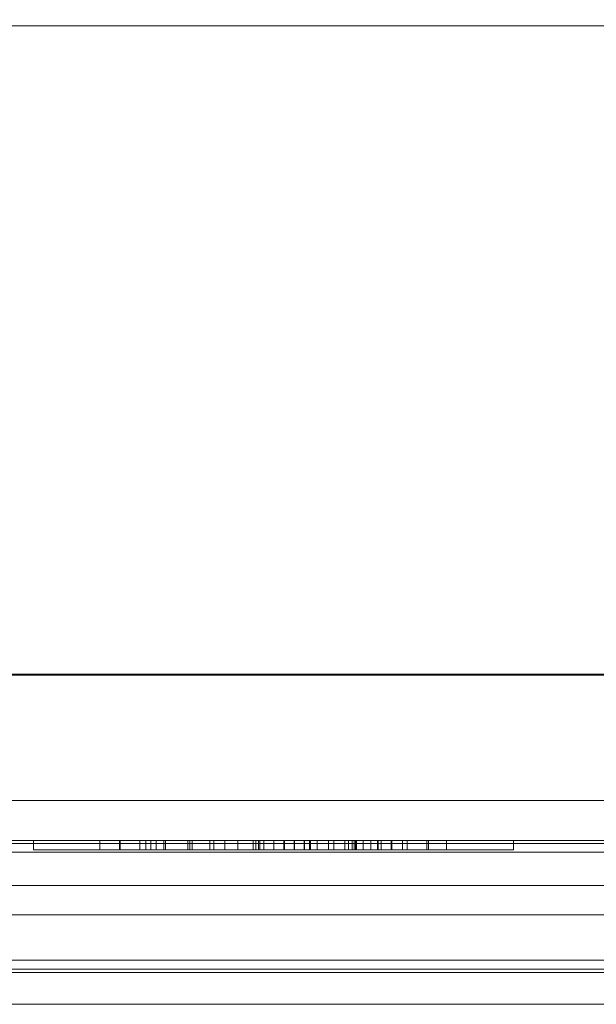
# Model space of a CAD drawing. Units: millimetres. Extents: x 1251 to 4331, y 2469 to 4183.
# Drawn here: x 3417 to 3427, y 4087 to 4103 of the extents above; entities that cross this region are included whole.
import ezdxf

# ---------------------------------------------------------------- set-up
doc = ezdxf.new("R2010")
doc.units = ezdxf.units.MM
doc.layers.add('BLATY', color=7, linetype='Continuous')

# ---------------------------------------------------------------- blocks, each defined once
blk = doc.blocks.new('genius-flat-1')
at = {"layer": 'BLATY', "lineweight": 0, "flags": 128}
for points in [[(157.479, 0.003), (22.285, 0.003)], [(22.285, 0.003), (157.479, 0.003)], [(164.217, 13.92), (164.129, 14.185), (164.014, 14.441), (163.882, 14.671), (163.723, 14.892), (163.546, 15.086), (163.431, 15.192), (163.299, 15.298), (163.299, 15.801), (157.311, 15.801), (157.311, 17.7), (157.311, 18), (22.453, 18), (157.311, 18), (157.311, 15.801), (22.453, 15.801)], [(22.453, 17.7), (22.453, 15.801), (157.311, 15.801), (157.311, 17.7)], [(15.9, 4.966), (0.092, 4.966), (-0.005, 15.801), (16.456, 15.801), (22.453, 15.801), (157.311, 15.801)], [(156.252, 4.983), (156.322, 13.329), (156.34, 13.611), (156.393, 13.894), (156.481, 14.159), (156.587, 14.424), (156.729, 14.671), (156.896, 14.901), (157.091, 15.113), (157.311, 15.298), (157.311, 15.801), (22.453, 15.801), (16.456, 15.801)], [(23.018, 4.966), (156.746, 4.966)], [(156.746, 4.966), (23.018, 4.966)], [(113.518, 2.007), (156.472, 2.007), (156.411, 2.007), (156.358, 2.016), (156.322, 2.034), (156.287, 2.051), (156.26, 2.078), (156.243, 2.113), (156.225, 2.157), (156.225, 2.21), (156.225, 2.378), (156.225, 2.59), (156.234, 2.846), (156.234, 3.138), (156.234, 3.464), (156.243, 3.818), (156.243, 4.197), (156.243, 4.586), (156.252, 4.983)], [(156.252, 4.983), (156.243, 4.586), (156.243, 4.197), (156.243, 3.818), (156.234, 3.464), (156.234, 3.138), (156.234, 2.846), (156.225, 2.59), (156.225, 2.378), (156.225, 2.21), (156.225, 2.157), (156.243, 2.113), (156.26, 2.078), (156.287, 2.051), (156.322, 2.034), (156.358, 2.016), (156.411, 2.007), (156.472, 2.007), (113.518, 2.007)], [(25.446, 2.202), (154.309, 2.202), (154.309, 2.184), (154.309, 2.113), (154.309, 2.007), (25.446, 2.007)], [(25.446, 2.007), (154.309, 2.007), (154.309, 2.113), (154.309, 2.184), (154.309, 2.202), (25.446, 2.202)], [(144.709, 2.051), (144.709, 2.202), (146.149, 2.202)], [(146.149, 2.202), (144.709, 2.202)], [(144.709, 2.051), (144.709, 2.202), (145.822, 2.202)], [(144.709, 2.202), (145.822, 2.202), (145.822, 2.051), (144.709, 2.051)], [(146.758, 2.051), (146.758, 2.202), (146.582, 2.202), (146.414, 2.202), (146.264, 2.202), (146.158, 2.202), (146.087, 2.202), (146.061, 2.202)], [(146.087, 2.202), (146.158, 2.202)], [(146.158, 2.051), (146.158, 2.202), (146.891, 2.202), (146.485, 2.202)], [(146.158, 2.202), (146.158, 2.051)], [(146.485, 2.051), (146.485, 2.202), (147.359, 2.202)], [(146.564, 2.202), (146.59, 2.202), (146.661, 2.202), (146.758, 2.202), (148.427, 2.202)], [(147.323, 2.051), (147.323, 2.202), (146.59, 2.202)], [(146.59, 2.051), (146.59, 2.202)], [(146.59, 2.202), (146.59, 2.051)], [(147.906, 2.202), (147.906, 2.051), (147.889, 2.051), (147.853, 2.051), (147.792, 2.051), (147.712, 2.051), (147.606, 2.051), (147.474, 2.051), (147.323, 2.051), (147.173, 2.051), (147.023, 2.051), (146.9, 2.051), (146.794, 2.051), (146.714, 2.051), (146.661, 2.051), (146.626, 2.051), (146.635, 2.051), (146.661, 2.051), (146.732, 2.051), (146.829, 2.051), (146.944, 2.051), (147.059, 2.051), (147.217, 2.051), (147.394, 2.051), (147.465, 2.051), (147.509, 2.051), (147.553, 2.051), (147.58, 2.051), (147.597, 2.051), (147.571, 2.051), (147.527, 2.051), (147.482, 2.051), (147.421, 2.051), (147.27, 2.051), (147.12, 2.051), (147.059, 2.051), (147.006, 2.051), (146.97, 2.051), (146.944, 2.051), (146.917, 2.051), (146.917, 2.202)], [(146.917, 2.051), (146.67, 2.051), (146.67, 2.202)], [(148.427, 2.051), (148.427, 2.202), (146.758, 2.202)], [(146.758, 2.051), (146.758, 2.202)], [(146.891, 2.051), (146.891, 2.202)], [(147.721, 2.051), (147.721, 2.202), (147.288, 2.202), (148.127, 2.202), (148.233, 2.202), (148.383, 2.202), (148.551, 2.202), (148.728, 2.202), (148.913, 2.202), (149.081, 2.202), (149.222, 2.202), (149.337, 2.202), (150.07, 2.202), (150.467, 2.202)], [(147.288, 2.051), (147.288, 2.202)], [(148.56, 2.051), (148.56, 2.202), (147.721, 2.202), (147.721, 2.051), (147.288, 2.051), (148.127, 2.051), (148.233, 2.051), (148.383, 2.051), (148.551, 2.051), (148.728, 2.051), (148.913, 2.051), (149.081, 2.051), (149.222, 2.051), (149.337, 2.051), (150.07, 2.051), (150.467, 2.051), (150.467, 2.202), (150.105, 2.202)], [(147.359, 2.051), (147.359, 2.202), (147.721, 2.202), (147.323, 2.202)], [(147.906, 2.051), (147.659, 2.051), (147.659, 2.202)], [(150.035, 2.202), (150.874, 2.202), (150.874, 2.051), (150.035, 2.051), (150.467, 2.051), (150.105, 2.051), (149.24, 2.051), (149.637, 2.051), (148.904, 2.051), (148.834, 2.051), (148.728, 2.051), (148.63, 2.051), (148.56, 2.051), (147.721, 2.051)], [(148.127, 2.051), (148.127, 2.202)], [(149.319, 2.051), (148.834, 2.051), (148.586, 2.051), (148.471, 2.051), (148.374, 2.051), (148.286, 2.051), (148.224, 2.051), (148.18, 2.051), (148.162, 2.051), (148.171, 2.051), (148.215, 2.051), (148.286, 2.051), (148.383, 2.051), (148.383, 2.202)], [(148.471, 2.051), (148.498, 2.051), (148.533, 2.051), (148.595, 2.051), (148.657, 2.051), (148.719, 2.051), (148.789, 2.051), (148.904, 2.051), (148.993, 2.051), (149.054, 2.051), (149.09, 2.051), (149.098, 2.051), (149.072, 2.051), (149.028, 2.051), (148.948, 2.051), (148.842, 2.051), (148.719, 2.051), (148.586, 2.051), (148.48, 2.051), (148.419, 2.051), (148.366, 2.051), (148.33, 2.051), (148.304, 2.051), (148.286, 2.051), (148.304, 2.051), (148.33, 2.051), (148.374, 2.051), (148.436, 2.051), (148.524, 2.051), (148.648, 2.051), (148.789, 2.051), (148.904, 2.051), (148.993, 2.051), (149.046, 2.051), (149.072, 2.051), (149.072, 2.202)], [(148.427, 2.051), (148.427, 2.202)], [(148.895, 2.051), (148.878, 2.051), (148.86, 2.051), (148.825, 2.051), (148.789, 2.051), (148.736, 2.051), (148.683, 2.051), (148.595, 2.051), (148.533, 2.051), (148.498, 2.051), (148.471, 2.051), (148.471, 2.202)], [(148.489, 2.202), (148.489, 2.051)], [(148.904, 2.051), (148.904, 2.202), (148.834, 2.202), (148.728, 2.202), (148.63, 2.202), (148.56, 2.202)], [(148.728, 2.051), (148.728, 2.202), (149.231, 2.202)], [(150.874, 2.202), (150.9, 2.202), (150.874, 2.202), (150.794, 2.202), (150.697, 2.202), (149.231, 2.202), (149.231, 2.051), (149.231, 2.202), (148.728, 2.202)], [(149.072, 2.051), (148.895, 2.051), (148.895, 2.202)], [(149.637, 2.051), (149.637, 2.202), (148.904, 2.202)], [(149.063, 2.051), (149.063, 2.202)], [(149.063, 2.051), (149.063, 2.202)], [(149.231, 2.051), (149.231, 2.202)], [(150.697, 2.051), (150.697, 2.202), (149.231, 2.202)], [(149.231, 2.051), (149.231, 2.202)], [(150.105, 2.202), (149.24, 2.202)], [(149.24, 2.051), (149.24, 2.202), (149.637, 2.202)], [(149.337, 2.051), (149.337, 2.202)], [(149.452, 2.051), (149.726, 2.051), (149.726, 2.202)], [(149.452, 2.202), (149.452, 2.051), (150.088, 2.051), (150.088, 2.202)], [(149.726, 2.051), (149.911, 2.051), (149.911, 2.202)], [(149.911, 2.051), (150.52, 2.051), (150.52, 2.202)], [(150.458, 2.051), (149.973, 2.051), (149.973, 2.202)], [(149.973, 2.051), (150.114, 2.051), (150.185, 2.051), (150.211, 2.051), (150.22, 2.051), (150.22, 2.202)], [(150.035, 2.051), (150.035, 2.202), (150.467, 2.202)], [(150.07, 2.051), (150.07, 2.202)], [(150.105, 2.051), (150.105, 2.202)], [(150.22, 2.051), (150.255, 2.051), (150.317, 2.051), (150.458, 2.051), (150.458, 2.202)], [(150.953, 2.051), (150.344, 2.051), (150.344, 2.202)], [(151.306, 2.202), (150.467, 2.202), (150.467, 2.051), (151.306, 2.051), (151.377, 2.051), (151.395, 2.051), (151.377, 2.051), (151.306, 2.051), (151.191, 2.051), (151.05, 2.051), (150.882, 2.051), (150.697, 2.051), (150.697, 2.202)], [(150.52, 2.051), (150.688, 2.051), (150.688, 2.202)], [(150.688, 2.051), (150.953, 2.051), (150.953, 2.202)], [(151.306, 2.051), (151.306, 2.202), (151.377, 2.202), (151.395, 2.202), (151.377, 2.202), (151.306, 2.202), (151.191, 2.202), (151.05, 2.202), (150.882, 2.202), (150.697, 2.202)], [(150.874, 2.202), (150.874, 2.051)], [(152.728, 2.051), (152.728, 2.202), (151.28, 2.202)], [(151.28, 2.202), (152.728, 2.202)], [(151.306, 2.202), (151.306, 2.051)], [(152.728, 2.051), (152.728, 2.202), (151.607, 2.202)], [(151.607, 2.202), (152.728, 2.202)], [(151.607, 2.051), (151.607, 2.202)], [(144.709, 2.051), (145.822, 2.051)], [(146.758, 2.051), (146.582, 2.051), (146.414, 2.051), (146.264, 2.051), (146.158, 2.051), (146.087, 2.051), (146.061, 2.051)], [(146.087, 2.051), (146.158, 2.051), (146.891, 2.051), (146.485, 2.051), (147.359, 2.051), (147.721, 2.051), (147.323, 2.051), (146.59, 2.051), (146.564, 2.051), (146.59, 2.051), (146.661, 2.051), (146.758, 2.051)], [(147.659, 2.051), (147.633, 2.051), (147.588, 2.051), (147.482, 2.051), (147.35, 2.051), (147.2, 2.051), (147.059, 2.051), (146.953, 2.051), (146.917, 2.051), (146.891, 2.051), (146.882, 2.051), (146.9, 2.051), (146.944, 2.051), (147.006, 2.051), (147.041, 2.051), (147.094, 2.051), (147.156, 2.051), (147.518, 2.051), (147.65, 2.051), (147.73, 2.051), (147.792, 2.051), (147.836, 2.051), (147.853, 2.051), (147.827, 2.051), (147.774, 2.051), (147.686, 2.051), (147.58, 2.051), (147.447, 2.051), (147.306, 2.051), (147.156, 2.051), (147.014, 2.051), (146.891, 2.051), (146.794, 2.051), (146.723, 2.051), (146.688, 2.051), (146.67, 2.051)], [(148.383, 2.051), (148.26, 2.051), (148.171, 2.051), (148.118, 2.051), (148.101, 2.051), (148.136, 2.051), (148.198, 2.051), (148.277, 2.051), (148.374, 2.051), (148.489, 2.051), (148.781, 2.051), (149.319, 2.051)], [(150.344, 2.051), (150.088, 2.051)], [(150.697, 2.051), (150.794, 2.051), (150.874, 2.051), (150.9, 2.051)], [(156.72, 1.451), (23.035, 1.451)], [(23.035, 1.451), (156.72, 1.451)]]:
    blk.add_lwpolyline(points, dxfattribs=at)
for points in [[(113.35, 4.983), (113.253, 15.801), (157.311, 15.801), (113.253, 15.801)], [(113.35, 4.983), (156.252, 4.983)], [(156.234, 2.873), (113.368, 2.873)], [(25.446, 2.157), (154.309, 2.157)], [(144.709, 2.202), (144.709, 2.051)], [(146.149, 2.202), (146.149, 2.051)], [(147.906, 2.202), (147.659, 2.202), (147.633, 2.202), (147.588, 2.202), (147.482, 2.202), (147.35, 2.202), (147.2, 2.202), (147.059, 2.202), (146.953, 2.202), (146.917, 2.202), (146.891, 2.202), (146.882, 2.202), (146.9, 2.202), (146.944, 2.202), (147.006, 2.202), (147.041, 2.202), (147.094, 2.202), (147.156, 2.202), (147.518, 2.202), (147.65, 2.202), (147.73, 2.202), (147.792, 2.202), (147.836, 2.202), (147.853, 2.202), (147.827, 2.202), (147.774, 2.202), (147.686, 2.202), (147.58, 2.202), (147.447, 2.202), (147.306, 2.202), (147.156, 2.202), (147.014, 2.202), (146.891, 2.202), (146.794, 2.202), (146.723, 2.202), (146.688, 2.202), (146.67, 2.202), (146.917, 2.202), (146.944, 2.202), (146.97, 2.202), (147.006, 2.202), (147.059, 2.202), (147.12, 2.202), (147.27, 2.202), (147.421, 2.202), (147.482, 2.202), (147.527, 2.202), (147.571, 2.202), (147.597, 2.202), (147.58, 2.202), (147.553, 2.202), (147.509, 2.202), (147.465, 2.202), (147.394, 2.202), (147.217, 2.202), (147.059, 2.202), (146.944, 2.202), (146.829, 2.202), (146.732, 2.202), (146.661, 2.202), (146.635, 2.202), (146.626, 2.202), (146.661, 2.202), (146.714, 2.202), (146.794, 2.202), (146.9, 2.202), (147.023, 2.202), (147.173, 2.202), (147.323, 2.202), (147.474, 2.202), (147.606, 2.202), (147.712, 2.202), (147.792, 2.202), (147.853, 2.202), (147.889, 2.202)], [(149.319, 2.202), (148.834, 2.202), (148.586, 2.202), (148.471, 2.202), (148.374, 2.202), (148.286, 2.202), (148.224, 2.202), (148.18, 2.202), (148.162, 2.202), (148.171, 2.202), (148.215, 2.202), (148.286, 2.202), (148.383, 2.202), (148.26, 2.202), (148.171, 2.202), (148.118, 2.202), (148.101, 2.202), (148.136, 2.202), (148.198, 2.202), (148.277, 2.202), (148.374, 2.202), (148.489, 2.202), (148.781, 2.202)], [(148.471, 2.202), (148.498, 2.202), (148.533, 2.202), (148.595, 2.202), (148.657, 2.202), (148.719, 2.202), (148.789, 2.202), (148.904, 2.202), (148.993, 2.202), (149.054, 2.202), (149.09, 2.202), (149.098, 2.202), (149.072, 2.202), (149.028, 2.202), (148.948, 2.202), (148.842, 2.202), (148.719, 2.202), (148.586, 2.202), (148.48, 2.202), (148.419, 2.202), (148.366, 2.202), (148.33, 2.202), (148.304, 2.202), (148.286, 2.202), (148.304, 2.202), (148.33, 2.202), (148.374, 2.202), (148.436, 2.202), (148.524, 2.202), (148.648, 2.202), (148.789, 2.202), (148.904, 2.202), (148.993, 2.202), (149.046, 2.202), (149.072, 2.202), (148.895, 2.202), (148.878, 2.202), (148.86, 2.202), (148.825, 2.202), (148.789, 2.202), (148.736, 2.202), (148.683, 2.202), (148.595, 2.202), (148.533, 2.202), (148.498, 2.202)], [(149.063, 2.202), (148.834, 2.202), (148.728, 2.202), (148.604, 2.202), (148.498, 2.202), (148.427, 2.202), (148.383, 2.202), (148.357, 2.202), (148.366, 2.202), (148.419, 2.202), (148.507, 2.202), (148.595, 2.202), (148.728, 2.202), (148.834, 2.202), (149.063, 2.202)], [(149.063, 2.202), (148.86, 2.202), (148.763, 2.202), (148.613, 2.202), (148.569, 2.202), (148.533, 2.202), (148.471, 2.202), (148.436, 2.202), (148.419, 2.202), (148.436, 2.202), (148.48, 2.202), (148.56, 2.202), (148.63, 2.202), (148.754, 2.202), (148.86, 2.202), (149.063, 2.202)], [(148.489, 2.202), (148.498, 2.202), (148.524, 2.202), (148.56, 2.202), (148.613, 2.202), (148.666, 2.202), (148.728, 2.202), (148.772, 2.202), (148.825, 2.202), (148.878, 2.202), (148.904, 2.202), (148.86, 2.202), (148.798, 2.202), (148.719, 2.202), (148.639, 2.202), (148.56, 2.202), (148.524, 2.202), (148.507, 2.202), (148.489, 2.202)], [(148.728, 2.051), (148.728, 2.202)], [(149.063, 2.202), (149.063, 2.051)], [(149.319, 2.202), (149.319, 2.051)], [(149.911, 2.202), (150.52, 2.202), (150.688, 2.202), (150.953, 2.202), (150.344, 2.202), (150.088, 2.202), (149.452, 2.202), (149.726, 2.202)], [(150.22, 2.202), (150.255, 2.202), (150.317, 2.202), (150.458, 2.202), (149.973, 2.202), (150.114, 2.202), (150.185, 2.202), (150.211, 2.202)], [(151.28, 2.202), (151.28, 2.051)], [(152.728, 2.202), (152.728, 2.051)], [(146.149, 2.051), (144.709, 2.051)], [(146.758, 2.051), (148.427, 2.051)], [(149.063, 2.051), (148.834, 2.051), (148.728, 2.051), (148.604, 2.051), (148.498, 2.051), (148.427, 2.051), (148.383, 2.051), (148.357, 2.051), (148.366, 2.051), (148.419, 2.051), (148.507, 2.051), (148.595, 2.051), (148.728, 2.051), (148.834, 2.051), (149.063, 2.051)], [(149.063, 2.051), (148.86, 2.051), (148.763, 2.051), (148.613, 2.051), (148.569, 2.051), (148.533, 2.051), (148.471, 2.051), (148.436, 2.051), (148.419, 2.051), (148.436, 2.051), (148.48, 2.051), (148.56, 2.051), (148.63, 2.051), (148.754, 2.051), (148.86, 2.051), (149.063, 2.051)], [(148.489, 2.051), (148.498, 2.051), (148.524, 2.051), (148.56, 2.051), (148.613, 2.051), (148.666, 2.051), (148.728, 2.051), (148.772, 2.051), (148.825, 2.051), (148.878, 2.051), (148.904, 2.051), (148.86, 2.051), (148.798, 2.051), (148.719, 2.051), (148.639, 2.051), (148.56, 2.051), (148.524, 2.051), (148.507, 2.051), (148.489, 2.051)], [(148.728, 2.051), (149.231, 2.051), (148.728, 2.051)], [(150.697, 2.051), (149.231, 2.051)], [(152.728, 2.051), (151.28, 2.051)], [(152.728, 2.051), (151.607, 2.051)], [(25.446, 0.206), (154.309, 0.206)], [(154.309, 0.056), (25.446, 0.056), (154.309, 0.056)], [(154.309, 0.003), (25.446, 0.003)]]:
    blk.add_lwpolyline(points, close=True, dxfattribs=at)
blk = doc.blocks.new('GENIUS_ZASLEPKA-flat-1')
blk.add_blockref('genius-flat-1', (-89.884, -29.96))
blk = doc.blocks.new('genius-flat-2')
at = {"layer": 'BLATY', "lineweight": 0, "flags": 128}
for points in [[(-157.32, 15.801), (-22.461, 15.801), (-22.461, 17.7), (-22.461, 15.801), (-157.32, 15.801)], [(-21.976, 15.801), (-22.143, 15.801), (-22.285, 15.801), (-22.382, 15.801), (-22.444, 15.801), (-22.461, 15.801), (-22.461, 15.298), (-22.461, 15.801), (-66.519, 15.801)], [(-163.873, 4.966), (-179.68, 4.966), (-179.778, 15.801), (-163.308, 15.801), (-157.32, 15.801), (-22.461, 15.801), (-16.465, 15.801), (-0.004, 15.801), (-0.101, 4.966), (-15.909, 4.966)], [(-15.909, 4.966), (-0.101, 4.966), (-0.004, 15.801), (-16.465, 15.801), (-22.461, 15.801), (-157.32, 15.801), (-163.308, 15.801), (-179.778, 15.801), (-179.68, 4.966), (-163.873, 4.966)], [(-66.422, 4.983), (-66.519, 15.801), (-22.461, 15.801), (-22.461, 15.298), (-22.444, 15.289), (-22.417, 15.289), (-22.391, 15.28), (-22.338, 15.271), (-22.249, 15.263), (-22.135, 15.245), (-22.002, 15.219), (-22.002, 15.174), (-22.002, 15.104), (-21.993, 15.042), (-21.967, 14.962), (-21.94, 14.892), (-21.861, 14.742), (-21.755, 14.6), (-21.614, 14.459), (-21.455, 14.353), (-21.313, 14.291), (-21.172, 14.256), (-21.04, 14.256)], [(-157.488, 0.003), (-22.294, 0.003)], [(-21.949, 13.311), (-22.055, 1.318), (-22.037, 1.177), (-21.984, 1.08), (-21.931, 1.036), (-21.861, 1.009), (-21.773, 1.001), (-21.675, 0.992), (-21.684, 0.824), (-21.711, 0.665), (-21.755, 0.515), (-21.817, 0.374), (-21.914, 0.223), (-22.029, 0.109), (-22.161, 0.029), (-22.294, 0.003), (-157.488, 0.003)], [(-23.027, 4.966), (-156.755, 4.966)], [(-156.755, 4.966), (-23.027, 4.966)], [(-23.521, 4.983), (-23.53, 4.586), (-23.53, 4.197), (-23.53, 3.818), (-23.539, 3.464), (-23.539, 3.138), (-23.539, 2.846), (-23.548, 2.59), (-23.548, 2.378), (-23.548, 2.21), (-23.548, 2.157), (-23.53, 2.113), (-23.512, 2.078), (-23.486, 2.051), (-23.45, 2.034), (-23.406, 2.016), (-23.362, 2.007), (-23.3, 2.007), (-66.254, 2.007)], [(-25.455, 2.202), (-25.455, 2.184), (-25.455, 2.113), (-25.455, 2.007), (-154.318, 2.007), (-154.318, 2.113), (-154.318, 2.184), (-154.318, 2.202), (-25.455, 2.202), (-24.996, 2.202), (-24.545, 2.202), (-24.113, 2.202), (-23.698, 2.202), (-23.318, 2.202), (-22.974, 2.202), (-22.664, 2.202), (-22.408, 2.202), (-22.205, 2.202), (-22.064, 2.202), (-21.967, 2.202), (-21.94, 2.202)], [(-25.455, 2.007), (-154.318, 2.007), (-154.318, 2.113), (-154.318, 2.184), (-154.318, 2.202), (-25.455, 2.202)], [(-66.254, 2.007), (-23.3, 2.007), (-23.362, 2.007), (-23.406, 2.016), (-23.45, 2.034), (-23.486, 2.051), (-23.512, 2.078), (-23.53, 2.113), (-23.548, 2.157), (-23.548, 2.21)], [(-156.729, 1.451), (-23.044, 1.451)], [(-23.044, 1.451), (-156.729, 1.451)], [(-154.318, 0.206), (-25.455, 0.206)], [(-25.455, 0.206), (-154.318, 0.206)]]:
    blk.add_lwpolyline(points, dxfattribs=at)
for points in [[(-23.521, 4.983), (-66.422, 4.983)], [(-66.405, 2.873), (-23.539, 2.873)], [(-25.455, 2.157), (-154.318, 2.157)], [(-154.318, 0.056), (-25.455, 0.056), (-154.318, 0.056)], [(-154.318, 0.003), (-25.455, 0.003)]]:
    blk.add_lwpolyline(points, close=True, dxfattribs=at)
blk = doc.blocks.new('GENIUS_ZASLEPKA-flat-2')
blk.add_blockref('genius-flat-2', (89.884, -29.96))

msp = doc.modelspace()

# ---------------------------------------------------------------- linework, layer by layer
at = {"lineweight": 0, "flags": 128}
for points in [[(2809.063, 4086.916), (3915.843, 4086.916), (3915.843, 4116.946), (2809.063, 4116.946)], [(2962.869, 4093.921), (2809.063, 4093.921), (2809.063, 4086.916), (3915.843, 4086.916), (3915.843, 4093.921), (3915.843, 4088.41), (3915.843, 4115.452), (3915.843, 4109.94), (3915.843, 4116.946), (2809.063, 4116.946), (2809.063, 4109.94), (2809.063, 4115.452), (2809.063, 4088.41), (2809.063, 4093.921)], [(2809.063, 4086.916), (3915.843, 4086.916), (3915.843, 4116.946), (2809.063, 4116.946)], [(2962.869, 4093.921), (2809.063, 4093.921), (2809.063, 4086.916), (3915.843, 4086.916), (3915.843, 4093.921), (3915.843, 4088.41), (3915.843, 4115.452), (3915.843, 4109.94), (3915.843, 4116.946), (2809.063, 4116.946), (2809.063, 4109.94), (2809.063, 4115.452), (2809.063, 4088.41), (2809.063, 4093.921)], [(2809.063, 4088.41), (3915.843, 4088.41)], [(2809.063, 4088.41), (3915.843, 4088.41)]]:
    msp.add_lwpolyline(points, close=True, dxfattribs=at)
for points in [[(3915.843, 4116.946), (2809.063, 4116.946), (2809.063, 4086.916), (3915.843, 4086.916)], [(3915.843, 4116.946), (2809.063, 4116.946), (2809.063, 4109.94), (2962.869, 4109.94), (2809.063, 4109.94), (2809.063, 4115.452), (3915.843, 4115.452), (2809.063, 4115.452), (2809.063, 4088.41), (3915.843, 4088.41), (2809.063, 4088.41), (2809.063, 4093.921), (2962.869, 4093.921), (2809.063, 4093.921), (2809.063, 4086.916), (3915.843, 4086.916)], [(3915.843, 4116.946), (2809.063, 4116.946), (2809.063, 4086.916), (3915.843, 4086.916)], [(3915.843, 4116.946), (2809.063, 4116.946), (2809.063, 4109.94), (2962.869, 4109.94), (2809.063, 4109.94), (2809.063, 4115.452), (3915.843, 4115.452), (2809.063, 4115.452), (2809.063, 4088.41), (3915.843, 4088.41), (2809.063, 4088.41), (2809.063, 4093.921), (2962.869, 4093.921), (2809.063, 4093.921), (2809.063, 4086.916), (3915.843, 4086.916)]]:
    msp.add_lwpolyline(points, dxfattribs=at)

# ---------------------------------------------------------------- block references
for name, p in [('GENIUS_ZASLEPKA-flat-1', (3362.476, 4117.405)), ('GENIUS_ZASLEPKA-flat-2', (3362.479, 4117.405))]:
    msp.add_blockref(name, p)

doc.saveas('drawing.dxf')
